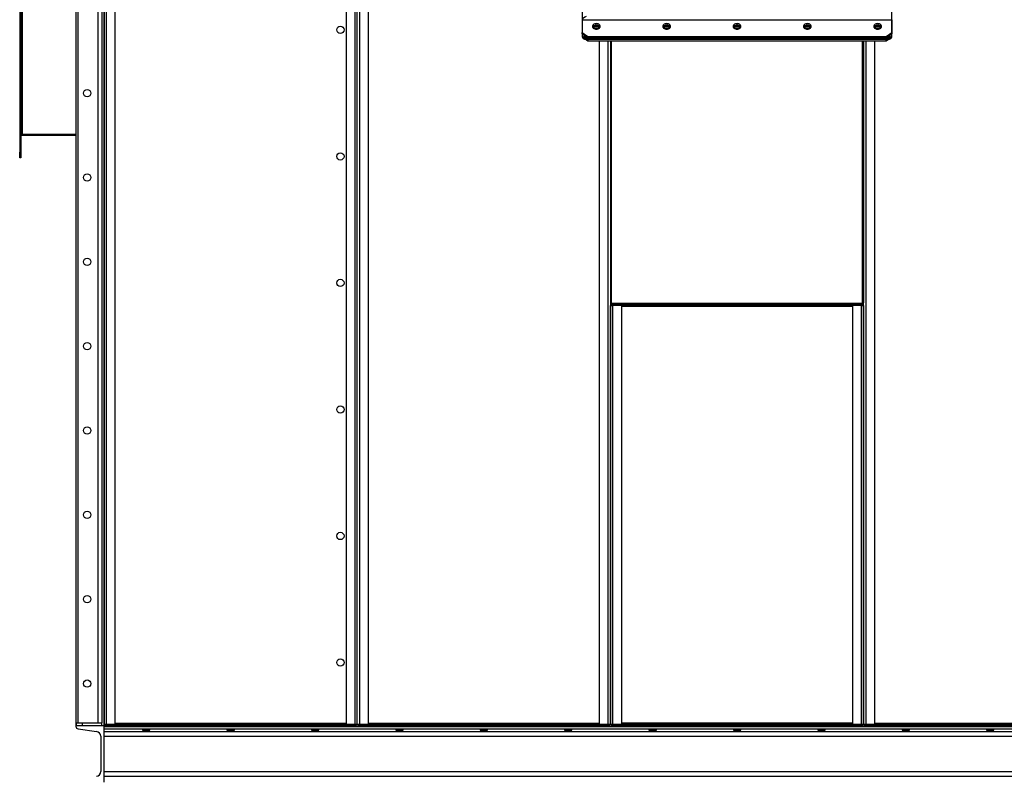
# Model space of a CAD drawing. Units: millimetres. Extents: x -8246 to 11353, y -12905 to 11723.
# Drawn here: x 7139 to 8889, y -2460 to -1114 of the extents above; entities that cross this region are included whole.
import ezdxf

# ---------------------------------------------------------------- set-up
doc = ezdxf.new("R2010")
doc.units = ezdxf.units.MM

msp = doc.modelspace()

# ---------------------------------------------------------------- linework, layer by layer
at = {"color": 7, "linetype": 'Continuous', "lineweight": 25}
for p, q in [((7239.2, 30), (7239.2, -2370)), ((7242.7, 25), (7242.7, -2365)), ((7278.2, 25), (7278.2, -2365)), ((7285.2, 25), (7285.2, -2365)), ((7288.7, 30), (7288.7, -2370)), ((7289.2, 30), (7289.2, -2370)), ((7293.6, -2367.7), (7293.6, 27.6)), ((7309.2, -2367.7), (7309.2, 27.6)), ((7719.2, 27.6), (7719.2, -2367.7)), ((7734.8, 27.6), (7734.8, -2367.7)), ((7739.2, -2367.7), (7739.2, 27.6)), ((7743.6, -2367.7), (7743.6, 27.6)), ((7759.2, -2367.7), (7759.2, 27.6)), ((8139.2, -513.4), (8139.2, -1145.6)), ((8689.2, -1145.6), (8689.2, -513.4)), ((7139.2, -540), (7139.2, -1350)), ((7141.2, -540), (7141.2, -1350)), ((7143.6, -572), (7143.6, -1318)), ((8139.2, -1114.4), (8689.2, -1114.4)), ((8139.2, -1114.4), (8139.2, -1137)), ((8689.2, -1114.4), (8689.2, -1137)), ((8139.2, -1137), (8149.2, -1144.1)), ((8139.2, -1139.8), (8139.2, -1137)), ((8166.5, -1131.1), (8164, -1130.1)), ((8164.2, -1125.3), (8164.2, -1125.8)), ((8164.2, -1127.2), (8164.2, -1125.8)), ((8289.2, -1125.3), (8289.2, -1125.8)), ((8289.2, -1127.2), (8289.2, -1125.8)), ((8414.2, -1125.3), (8414.2, -1125.8)), ((8414.2, -1127.2), (8414.2, -1125.8)), ((8539.2, -1125.3), (8539.2, -1125.8)), ((8539.2, -1127.2), (8539.2, -1125.8)), ((8661.9, -1131.1), (8664.4, -1130.1)), ((8664.2, -1125.3), (8664.2, -1125.8)), ((8664.2, -1127.2), (8664.2, -1125.8)), ((8679.2, -1144.1), (8689.2, -1137)), ((8689.2, -1137), (8689.2, -1139.8)), ((8149.2, -1146.9), (8139.2, -1139.8)), ((8139.2, -1145.6), (8139.2, -1145.6)), ((8140.3, -1144.9), (8140.3, -1140.6)), ((8140.3, -1144.9), (8140.3, -1145.5)), ((8140.3, -1145.9), (8140.3, -1145.5)), ((8140.3, -1146.5), (8140.3, -1145.9)), ((8144.2, -1143.4), (8141.3, -1145.4)), ((8141.3, -1146), (8141.3, -1145.4)), ((8142, -1146.7), (8142, -1146.1)), ((8148.1, -1146.1), (8142, -1146.1)), ((8142, -1147.1), (8142, -1147.7)), ((8142, -1148), (8686.4, -1148)), ((8142.1, -1146.9), (8142.1, -1146.9)), ((8149.2, -1152.7), (8144.1, -1149.1)), ((8144.3, -1149.1), (8144.3, -1148)), ((8684.1, -1149.1), (8144.3, -1149.1)), ((8148.1, -1149.1), (8149.2, -1149.9)), ((8149.2, -1144.1), (8679.2, -1144.1)), ((8149.2, -1144.1), (8149.2, -1146.9)), ((8149.2, -1146.9), (8679.2, -1146.9)), ((8679.2, -1149.9), (8149.2, -1149.9)), ((8149.2, -1149.9), (8149.2, -1152.7)), ((8679.2, -1152.7), (8149.2, -1152.7)), ((8169.2, -1152.7), (8169.2, -2367.7)), ((8184.8, -1152.7), (8184.8, -2367.7)), ((8189.2, -1152.7), (8189.2, -1618)), ((8191.2, -1619.1), (8191.2, -1152.7)), ((8637.2, -1619.1), (8637.2, -1152.7)), ((8639.2, -1152.7), (8639.2, -1618)), ((8643.6, -2367.7), (8643.6, -1152.7)), ((8659.2, -2367.7), (8659.2, -1152.7)), ((8689.2, -1139.8), (8679.2, -1146.9)), ((8679.2, -1146.9), (8679.2, -1144.1)), ((8679.2, -1149.9), (8680.3, -1149.1)), ((8684.3, -1149.1), (8679.2, -1152.7)), ((8679.2, -1152.7), (8679.2, -1149.9)), ((8686.4, -1146.1), (8680.3, -1146.1)), ((8684.1, -1149.1), (8684.1, -1148)), ((8687.1, -1145.4), (8684.2, -1143.4)), ((8686.3, -1146.9), (8686.3, -1146.9)), ((8686.4, -1146.1), (8686.4, -1146.7)), ((8686.4, -1147.7), (8686.4, -1147.1)), ((8687.1, -1146), (8687.1, -1145.4)), ((8688.1, -1140.6), (8688.1, -1144.9)), ((8688.1, -1145.5), (8688.1, -1144.9)), ((8688.1, -1145.5), (8688.1, -1145.9)), ((8688.1, -1145.9), (8688.1, -1146.5)), ((7141.2, -1318), (7143.6, -1318)), ((7143.6, -1318), (7143.6, -1320)), ((7143.6, -1318), (7239.2, -1318)), ((7143.6, -1320), (7239.2, -1320)), ((7139.2, -1350), (7141.2, -1350)), ((7139.2, -1360), (7139.2, -1350)), ((7141.2, -1360), (7139.2, -1360)), ((7141.2, -1350), (7141.2, -1360)), ((8189.2, -1618), (8189.2, -2367.7)), ((8189.2, -1618), (8191.2, -1618)), ((8189.2, -2367.7), (8189.2, -1622.4)), ((8189.2, -1622.4), (8193.6, -1622.4)), ((8637.2, -1619.1), (8191.2, -1619.1)), ((8191.2, -1620), (8191.2, -1619.1)), ((8210.2, -1620), (8191.2, -1620)), ((8191.6, -1622), (8191.6, -1620)), ((8194.6, -1622), (8191.6, -1622)), ((8193.6, -1622), (8193.6, -1622.4)), ((8193.6, -2367.7), (8193.6, -1622.4)), ((8209.2, -1622.4), (8193.6, -1622.4)), ((8194.6, -1620), (8194.6, -1622)), ((8194.6, -1622), (8210.2, -1622)), ((8209.2, -2367.7), (8209.2, -1622.4)), ((8619.2, -1624.4), (8209.2, -1624.4)), ((8210.2, -1622), (8210.2, -1620)), ((8210.2, -1620), (8618.2, -1620)), ((8210.2, -1622), (8618.2, -1622)), ((8618.2, -1620), (8618.2, -1622)), ((8637.2, -1620), (8618.2, -1620)), ((8618.2, -1622), (8633.9, -1622)), ((8619.2, -1622.4), (8619.2, -2367.7)), ((8634.8, -1622.4), (8619.2, -1622.4)), ((8633.9, -1622), (8633.9, -1620)), ((8636.9, -1622), (8633.9, -1622)), ((8634.8, -1622.4), (8634.8, -1622)), ((8634.8, -1622.4), (8634.8, -2367.7)), ((8634.8, -1622.4), (8639.2, -1622.4)), ((8636.9, -1620), (8636.9, -1622)), ((8637.2, -1618), (8639.2, -1618)), ((8637.2, -1620), (8637.2, -1619.1)), ((8639.2, -2367.7), (8639.2, -1618)), ((8639.2, -1622.4), (8639.2, -2367.7)), ((7239.2, -2370), (7239.2, -2371.1)), ((7289.2, -2370), (7239.2, -2370)), ((7240.2, -2370), (7240.2, -2365)), ((7240.2, -2365), (7250.2, -2365)), ((7243.1, -2375.6), (7275.9, -2380.2)), ((7250.2, -2365), (7250.2, -2370)), ((7250.2, -2365), (7285.2, -2365)), ((7285.2, -2370), (7285.2, -2365)), ((7288.7, -2370), (7289.2, -2370)), ((7293.6, -2367.7), (7289.2, -2367.7)), ((7289.2, -2370), (10439.2, -2370)), ((7289.2, -2371.1), (7289.2, -2370)), ((7289.2, -2470), (7289.2, -2370)), ((7289.2, -2371.1), (10439.2, -2371.1)), ((7289.2, -2375.6), (10439.2, -2375.6)), ((7291.6, -2370), (7291.6, -2368)), ((7291.6, -2368), (7294.6, -2368)), ((7293.6, -2367.7), (7309.2, -2367.7)), ((7293.6, -2367.7), (7293.6, -2368)), ((7294.6, -2368), (7294.6, -2370)), ((7310.2, -2368), (7294.6, -2368)), ((7309.2, -2365.6), (7719.2, -2365.6)), ((7310.2, -2370), (7310.2, -2368)), ((7718.2, -2368), (7310.2, -2368)), ((7718.2, -2370), (7310.2, -2370)), ((7718.2, -2368), (7718.2, -2370)), ((7733.9, -2368), (7718.2, -2368)), ((7719.2, -2367.7), (7734.8, -2367.7)), ((7733.9, -2370), (7733.9, -2368)), ((7733.9, -2368), (7736.9, -2368)), ((7739.2, -2367.7), (7734.8, -2367.7)), ((7734.8, -2368), (7734.8, -2367.7)), ((7736.9, -2368), (7736.9, -2370)), ((7743.6, -2367.7), (7739.2, -2367.7)), ((7741.6, -2370), (7741.6, -2368)), ((7741.6, -2368), (7743.6, -2368)), ((7743.6, -2367.7), (7759.2, -2367.7)), ((7743.6, -2367.7), (7743.6, -2368)), ((7743.6, -2368), (7743.6, -2370)), ((7760.2, -2368), (7743.6, -2368)), ((7759.2, -2365.6), (8169.2, -2365.6)), ((7760.2, -2370), (7760.2, -2368)), ((8168.2, -2368), (7760.2, -2368)), ((8168.2, -2370), (7760.2, -2370)), ((8168.2, -2368), (8168.2, -2370)), ((8184.9, -2368), (8168.2, -2368)), ((8169.2, -2367.7), (8184.8, -2367.7)), ((8189.2, -2367.7), (8184.8, -2367.7)), ((8184.8, -2368), (8184.8, -2367.7)), ((8184.9, -2370), (8184.9, -2368)), ((8184.9, -2368), (8186.9, -2368)), ((8186.9, -2368), (8186.9, -2370)), ((8193.6, -2367.7), (8189.2, -2367.7)), ((8191.6, -2370), (8191.6, -2368)), ((8191.6, -2368), (8194.6, -2368)), ((8193.6, -2367.7), (8209.2, -2367.7)), ((8193.6, -2367.7), (8193.6, -2368)), ((8194.6, -2368), (8194.6, -2370)), ((8210.2, -2368), (8194.6, -2368)), ((8619.2, -2365.6), (8209.2, -2365.6)), ((8210.2, -2370), (8210.2, -2368)), ((8618.2, -2368), (8210.2, -2368)), ((8618.2, -2370), (8210.2, -2370)), ((8618.2, -2368), (8618.2, -2370)), ((8633.9, -2368), (8618.2, -2368)), ((8619.2, -2367.7), (8634.8, -2367.7)), ((8633.9, -2370), (8633.9, -2368)), ((8633.9, -2368), (8636.9, -2368)), ((8639.2, -2367.7), (8634.8, -2367.7)), ((8634.8, -2368), (8634.8, -2367.7)), ((8636.9, -2368), (8636.9, -2370)), ((8643.6, -2367.7), (8639.2, -2367.7)), ((8641.6, -2370), (8641.6, -2368)), ((8641.6, -2368), (8643.6, -2368)), ((8643.6, -2367.7), (8659.2, -2367.7)), ((8643.6, -2367.7), (8643.6, -2368)), ((8643.6, -2368), (8643.6, -2370)), ((8660.2, -2368), (8643.6, -2368)), ((8659.2, -2365.6), (9069.2, -2365.6)), ((8660.2, -2370), (8660.2, -2368)), ((9068.2, -2368), (8660.2, -2368)), ((9068.2, -2370), (8660.2, -2370)), ((7283.2, -2388.6), (7283.2, -2451.5)), ((7289.2, -2380.2), (10439.2, -2380.2)), ((7289.2, -2388.6), (10439.2, -2388.6)), ((7289.2, -2451.5), (10439.2, -2451.5)), ((7289.2, -2459.9), (10439.2, -2459.9))]:
    msp.add_line(p, q, dxfattribs=at)
at = {"color": 7, "linetype": 'Continuous', "lineweight": 25, "flags": 128}
for points in [[(8157.2, -1126.4), (8157.4, -1127.5), (8157.9, -1128.5), (8158.7, -1129.5), (8159.9, -1130.3), (8161.2, -1130.8), (8162.7, -1131.2), (8164.2, -1131.3), (8165.8, -1131.2), (8167.3, -1130.8), (8168.6, -1130.3), (8169.7, -1129.5), (8170.5, -1128.5), (8171, -1127.5), (8171.2, -1126.4), (8171, -1125.3), (8170.5, -1124.2), (8169.7, -1123.3), (8168.6, -1122.5), (8167.3, -1121.9), (8165.8, -1121.6), (8164.2, -1121.4), (8162.7, -1121.6), (8161.2, -1121.9), (8159.9, -1122.5), (8158.7, -1123.3), (8157.9, -1124.2), (8157.4, -1125.3), (8157.2, -1126.4)], [(8170.9, -1127.8), (8170.5, -1127.1), (8169.7, -1126.1), (8168.6, -1125.3), (8167.3, -1124.8), (8165.8, -1124.4), (8164.2, -1124.3), (8162.7, -1124.4), (8161.2, -1124.8), (8159.9, -1125.3), (8158.7, -1126.1), (8157.9, -1127.1), (8157.5, -1127.8)], [(8282.2, -1126.4), (8282.4, -1127.5), (8282.9, -1128.5), (8283.7, -1129.5), (8284.9, -1130.3), (8286.2, -1130.8), (8287.7, -1131.2), (8289.2, -1131.3), (8290.8, -1131.2), (8292.3, -1130.8), (8293.6, -1130.3), (8294.7, -1129.5), (8295.5, -1128.5), (8296, -1127.5), (8296.2, -1126.4), (8296, -1125.3), (8295.5, -1124.2), (8294.7, -1123.3), (8293.6, -1122.5), (8292.3, -1121.9), (8290.8, -1121.6), (8289.2, -1121.4), (8287.7, -1121.6), (8286.2, -1121.9), (8284.9, -1122.5), (8283.7, -1123.3), (8282.9, -1124.2), (8282.4, -1125.3), (8282.2, -1126.4)], [(8295.9, -1127.8), (8295.5, -1127.1), (8294.7, -1126.1), (8293.6, -1125.3), (8292.3, -1124.8), (8290.8, -1124.4), (8289.2, -1124.3), (8287.7, -1124.4), (8286.2, -1124.8), (8284.9, -1125.3), (8283.7, -1126.1), (8282.9, -1127.1), (8282.5, -1127.8)], [(8407.2, -1126.4), (8407.4, -1127.5), (8407.9, -1128.5), (8408.7, -1129.5), (8409.9, -1130.3), (8411.2, -1130.8), (8412.7, -1131.2), (8414.2, -1131.3), (8415.8, -1131.2), (8417.3, -1130.8), (8418.6, -1130.3), (8419.7, -1129.5), (8420.5, -1128.5), (8421, -1127.5), (8421.2, -1126.4), (8421, -1125.3), (8420.5, -1124.2), (8419.7, -1123.3), (8418.6, -1122.5), (8417.3, -1121.9), (8415.8, -1121.6), (8414.2, -1121.4), (8412.7, -1121.6), (8411.2, -1121.9), (8409.9, -1122.5), (8408.7, -1123.3), (8407.9, -1124.2), (8407.4, -1125.3), (8407.2, -1126.4)], [(8420.9, -1127.8), (8420.5, -1127.1), (8419.7, -1126.1), (8418.6, -1125.3), (8417.3, -1124.8), (8415.8, -1124.4), (8414.2, -1124.3), (8412.7, -1124.4), (8411.2, -1124.8), (8409.9, -1125.3), (8408.7, -1126.1), (8407.9, -1127.1), (8407.5, -1127.8)], [(8532.2, -1126.4), (8532.4, -1127.5), (8532.9, -1128.5), (8533.7, -1129.5), (8534.9, -1130.3), (8536.2, -1130.8), (8537.7, -1131.2), (8539.2, -1131.3), (8540.8, -1131.2), (8542.3, -1130.8), (8543.6, -1130.3), (8544.7, -1129.5), (8545.5, -1128.5), (8546, -1127.5), (8546.2, -1126.4), (8546, -1125.3), (8545.5, -1124.2), (8544.7, -1123.3), (8543.6, -1122.5), (8542.3, -1121.9), (8540.8, -1121.6), (8539.2, -1121.4), (8537.7, -1121.6), (8536.2, -1121.9), (8534.9, -1122.5), (8533.7, -1123.3), (8532.9, -1124.2), (8532.4, -1125.3), (8532.2, -1126.4)], [(8545.9, -1127.8), (8545.5, -1127.1), (8544.7, -1126.1), (8543.6, -1125.3), (8542.3, -1124.8), (8540.8, -1124.4), (8539.2, -1124.3), (8537.7, -1124.4), (8536.2, -1124.8), (8534.9, -1125.3), (8533.7, -1126.1), (8532.9, -1127.1), (8532.5, -1127.8)], [(8657.2, -1126.4), (8657.4, -1127.5), (8657.9, -1128.5), (8658.7, -1129.5), (8659.9, -1130.3), (8661.2, -1130.8), (8662.7, -1131.2), (8664.2, -1131.3), (8665.8, -1131.2), (8667.3, -1130.8), (8668.6, -1130.3), (8669.7, -1129.5), (8670.5, -1128.5), (8671, -1127.5), (8671.2, -1126.4), (8671, -1125.3), (8670.5, -1124.2), (8669.7, -1123.3), (8668.6, -1122.5), (8667.3, -1121.9), (8665.8, -1121.6), (8664.2, -1121.4), (8662.7, -1121.6), (8661.2, -1121.9), (8659.9, -1122.5), (8658.7, -1123.3), (8657.9, -1124.2), (8657.4, -1125.3), (8657.2, -1126.4)], [(8670.9, -1127.8), (8670.5, -1127.1), (8669.7, -1126.1), (8668.6, -1125.3), (8667.3, -1124.8), (8665.8, -1124.4), (8664.2, -1124.3), (8662.7, -1124.4), (8661.2, -1124.8), (8659.9, -1125.3), (8658.7, -1126.1), (8657.9, -1127.1), (8657.5, -1127.8)]]:
    msp.add_lwpolyline(points, dxfattribs=at)
at = {"color": 7, "linetype": 'Continuous', "lineweight": 25}
for centre in [(7709.2, -1132.5), (7259.2, -1245), (7709.2, -1357.5), (7259.2, -1395), (7259.2, -1545), (7709.2, -1582.5), (7259.2, -1695), (7709.2, -1807.5), (7259.2, -1845), (7259.2, -1995), (7709.2, -2032.5), (7259.2, -2145), (7709.2, -2257.5), (7259.2, -2295)]:
    msp.add_circle(centre, 6.5, dxfattribs=at)
for centre, radius, start, end in [((8163.7, -1132.5), 7.27, 85.8137, 144.6081), ((8163.9, -1133.5), 7.7, 87.2856, 140.1554), ((8163.9, -1135.3), 8.07, 87.9258, 131.8168), ((8164.2, -1135.8), 8.6, 48.7241, 131.2759), ((8164.2, -1139.5), 9.43, 68.644, 111.356), ((8164.7, -1132.5), 7.27, 35.3919, 94.1863), ((8164.6, -1133.4), 7.56, 39.325, 93.234), ((8164.6, -1135.2), 7.93, 47.7775, 92.4799), ((8288.7, -1132.5), 7.27, 85.8137, 144.6081), ((8288.9, -1133.5), 7.7, 87.2856, 140.1554), ((8288.9, -1135.3), 8.07, 87.9258, 131.8168), ((8289.2, -1135.8), 8.6, 48.7241, 131.2759), ((8289.2, -1139.5), 9.43, 68.644, 111.356), ((8289.7, -1132.5), 7.27, 35.3919, 94.1863), ((8289.6, -1133.4), 7.56, 39.325, 93.234), ((8289.6, -1135.2), 7.93, 47.7775, 92.4799), ((8413.7, -1132.5), 7.27, 85.8137, 144.6081), ((8413.9, -1133.5), 7.7, 87.2856, 140.1554), ((8413.9, -1135.3), 8.07, 87.9258, 131.8168), ((8414.2, -1135.8), 8.6, 48.7241, 131.2759), ((8414.2, -1139.5), 9.43, 68.644, 111.356), ((8414.7, -1132.5), 7.27, 35.3919, 94.1863), ((8414.6, -1133.4), 7.56, 39.325, 93.234), ((8414.6, -1135.2), 7.93, 47.7775, 92.4799), ((8538.7, -1132.5), 7.27, 85.8137, 144.6081), ((8538.9, -1133.5), 7.7, 87.2856, 140.1554), ((8538.9, -1135.3), 8.07, 87.9258, 131.8168), ((8539.2, -1135.8), 8.6, 48.7241, 131.2759), ((8539.2, -1139.5), 9.43, 68.644, 111.356), ((8539.7, -1132.5), 7.27, 35.3919, 94.1863), ((8539.6, -1133.4), 7.56, 39.325, 93.234), ((8539.6, -1135.2), 7.93, 47.7775, 92.4799), ((8663.7, -1132.5), 7.27, 85.8137, 144.6081), ((8663.9, -1133.5), 7.7, 87.2856, 140.1554), ((8663.9, -1135.3), 8.07, 87.9258, 131.8168), ((8664.2, -1135.8), 8.6, 48.7241, 131.2759), ((8664.2, -1139.5), 9.43, 68.644, 111.356), ((8664.7, -1132.5), 7.27, 35.3919, 94.1863), ((8664.6, -1133.4), 7.56, 39.325, 93.234), ((8664.6, -1135.2), 7.93, 47.7775, 92.4799), ((8139.5, -1148.1), 3.31, 55.3272, 74.927), ((8139.5, -1148.7), 3.31, 55.3272, 74.927), ((8139.7, -1148.6), 2.73, 32.4457, 77.0255), ((8143.8, -1145.5), 3.66, 196.2225, 277.4283), ((8139.7, -1149.1), 2.73, 32.4457, 77.0255), ((8140.1, -1147.2), 2.23, 30.0602, 55.6143), ((8140.1, -1147.8), 2.23, 30.0602, 55.6143), ((8684.6, -1145.5), 3.66, 262.5717, 343.7775), ((8688.4, -1147.2), 2.23, 124.3857, 149.9398), ((8688.7, -1148.6), 2.73, 102.9745, 147.5543), ((8688.4, -1147.8), 2.23, 124.3857, 149.9398), ((8688.7, -1149.1), 2.73, 102.9745, 147.5543), ((8689, -1148.1), 3.31, 105.073, 124.6728), ((8689, -1148.7), 3.31, 105.073, 124.6728), ((7143.6, -1322.4), 4.4, 90, 123.0557), ((7143.6, -1322.4), 2.4, 90, 180), ((7243.7, -2371.1), 4.5, 180, 262), ((7274.7, -2388.6), 8.5, 0, 82), ((7274.7, -2451.5), 8.5, 278, 0)]:
    msp.add_arc(centre, radius, start, end, dxfattribs=at)
msp.add_ellipse((8146.3, -1111.5), major_axis=(6.99, 3.23), ratio=0.337379, start_param=1.416185, end_param=2.986981, dxfattribs=at)
for centre in [(7364.2, -2377.8), (7514.2, -2377.8), (7664.2, -2377.8), (7814.2, -2377.8), (7964.2, -2377.8), (8114.2, -2377.8), (8264.2, -2377.8), (8414.2, -2377.8), (8564.2, -2377.8), (8714.2, -2377.8), (8864.2, -2377.8)]:
    msp.add_ellipse(centre, major_axis=(6.5, 0), ratio=0.140541, dxfattribs=at)
for points, knots in [([(8140.3, -1144.9), (8140.2, -1144.9), (8139.9, -1144.9), (8139.6, -1145), (8139.3, -1145.2), (8139.2, -1145.4), (8139.2, -1145.6), (8139.3, -1145.8), (8139.3, -1146), (8139.5, -1146.1), (8139.6, -1146.2), (8139.8, -1146.4), (8140.1, -1146.4), (8140.2, -1146.5), (8140.3, -1146.5)], [0, 0, 0, 0, 0.110357, 0.224009, 0.341399, 0.462923, 0.525663, 0.589585, 0.654729, 0.721131, 0.788827, 0.85785, 0.928231, 1, 1, 1, 1]), ([(8140.3, -1145.5), (8140.3, -1145.5), (8140.2, -1145.4), (8140.1, -1145.4), (8140.1, -1145.5), (8140.1, -1145.5), (8140, -1145.5), (8140, -1145.5), (8140, -1145.6), (8140, -1145.6), (8140.1, -1145.7), (8140.1, -1145.7), (8140.1, -1145.8), (8140.2, -1145.9), (8140.3, -1145.9), (8140.3, -1145.9)], [0, 0, 0, 0, 0.126085, 0.243593, 0.300607, 0.357007, 0.413353, 0.470205, 0.528107, 0.587575, 0.649086, 0.713072, 0.779915, 0.849953, 1, 1, 1, 1]), ([(8142, -1147.7), (8142, -1147.8), (8142.1, -1147.9), (8142.1, -1148), (8142.2, -1148), (8142.2, -1147.8), (8142.2, -1147.6), (8142.2, -1147.4), (8142.2, -1147.2), (8142.1, -1147), (8142.1, -1146.8), (8142.1, -1146.5), (8142.1, -1146.3), (8142, -1146.2), (8142, -1146.1)], [0, 0, 0, 0, 0.110357, 0.224009, 0.341399, 0.462923, 0.525663, 0.589585, 0.654729, 0.721131, 0.788827, 0.85785, 0.928231, 1, 1, 1, 1]), ([(8142.1, -1146.9), (8142.1, -1146.9), (8142.1, -1146.8), (8142.1, -1146.8), (8142, -1146.7), (8142, -1146.7)], [0, 0, 0, 0, 0.162098, 0.428742, 1, 1, 1, 1]), ([(8142, -1147.1), (8142, -1147.1), (8142.1, -1147.2), (8142.1, -1147.2), (8142.2, -1147.2), (8142.2, -1147.2), (8142.2, -1147.2)], [0, 0, 0, 0, 0.353171, 0.68232, 0.842018, 1, 1, 1, 1]), ([(8686.4, -1146.1), (8686.4, -1146.2), (8686.3, -1146.4), (8686.3, -1146.8), (8686.3, -1147.2), (8686.2, -1147.5), (8686.2, -1147.7), (8686.3, -1147.9), (8686.3, -1148), (8686.3, -1148), (8686.3, -1148), (8686.3, -1147.9), (8686.4, -1147.8), (8686.4, -1147.7), (8686.4, -1147.7)], [0, 0, 0, 0, 0.110357, 0.224009, 0.341399, 0.462923, 0.525663, 0.589585, 0.654729, 0.721131, 0.788827, 0.85785, 0.928231, 1, 1, 1, 1]), ([(8686.2, -1147.1), (8686.2, -1147.1), (8686.2, -1147.1), (8686.3, -1147.2), (8686.3, -1147.2), (8686.3, -1147.2), (8686.3, -1147.2), (8686.4, -1147.2), (8686.4, -1147.1), (8686.4, -1147.1)], [0, 0, 0, 0, 0.1092908, 0.2215384, 0.3376426, 0.4584172, 0.5845854, 0.7167821, 1, 1, 1, 1]), ([(8688.1, -1146.5), (8688.2, -1146.4), (8688.5, -1146.4), (8688.8, -1146.2), (8689.1, -1146), (8689.2, -1145.7), (8689.2, -1145.5), (8689.2, -1145.4), (8689.1, -1145.2), (8689, -1145.1), (8688.8, -1145), (8688.6, -1144.9), (8688.4, -1144.9), (8688.2, -1144.9), (8688.1, -1144.9)], [0, 0, 0, 0, 0.110357, 0.224009, 0.341399, 0.462923, 0.525663, 0.589585, 0.654729, 0.721131, 0.788827, 0.85785, 0.928231, 1, 1, 1, 1]), ([(8688.1, -1145.9), (8688.2, -1145.9), (8688.2, -1145.8), (8688.3, -1145.8), (8688.4, -1145.7), (8688.4, -1145.7), (8688.4, -1145.6), (8688.4, -1145.6), (8688.4, -1145.6), (8688.4, -1145.5), (8688.4, -1145.5), (8688.3, -1145.5), (8688.3, -1145.5), (8688.2, -1145.4), (8688.2, -1145.5), (8688.1, -1145.5)], [0, 0, 0, 0, 0.126085, 0.243593, 0.300607, 0.357007, 0.413353, 0.470205, 0.528107, 0.587575, 0.649086, 0.713072, 0.779915, 0.849953, 1, 1, 1, 1])]:
    msp.add_open_spline(points, degree=3, knots=knots, dxfattribs=at)

doc.saveas('drawing.dxf')
